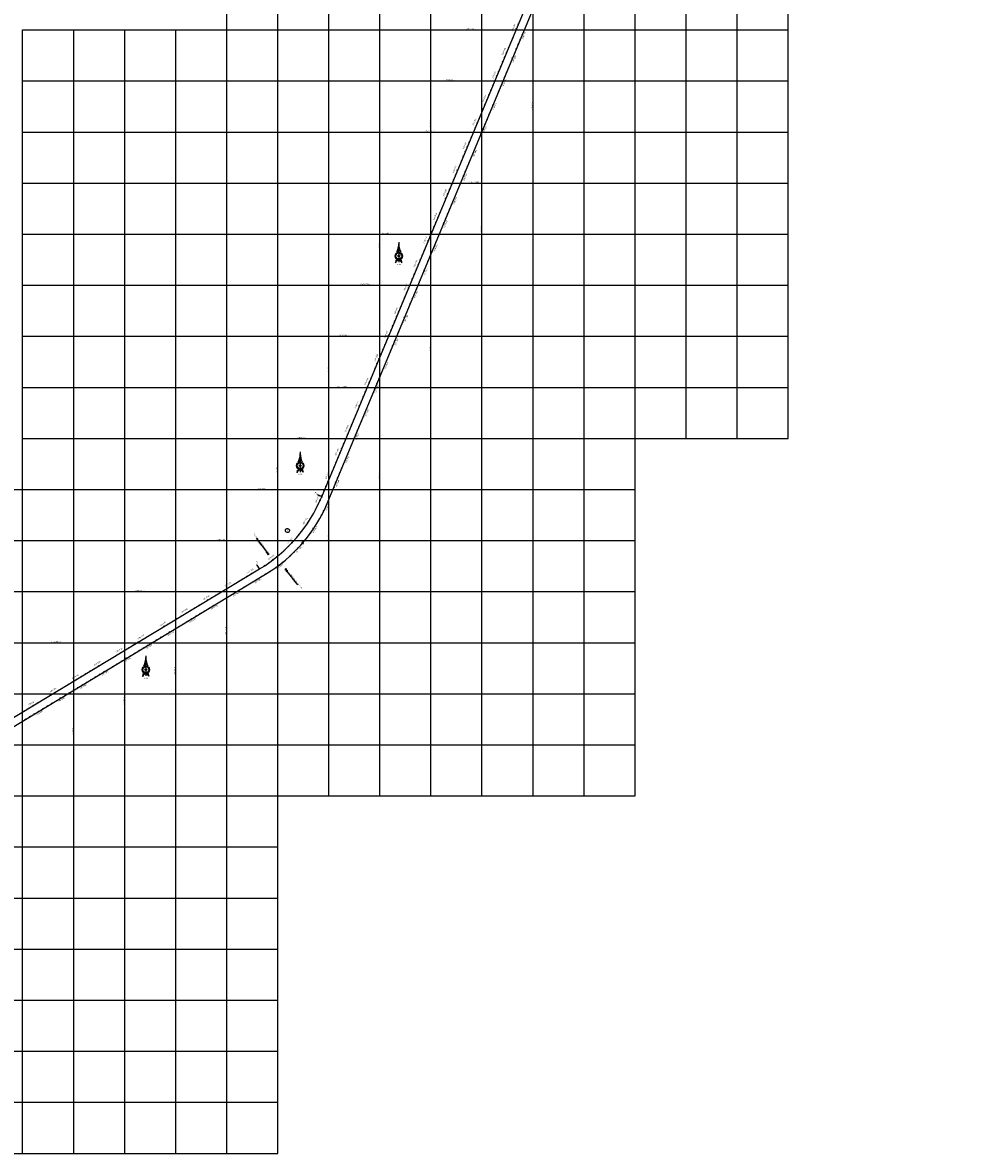
# Model space of a CAD drawing. Units: metres. Extents: x 304694 to 420602, y 8564868 to 8715360.
# Drawn here: x 372600 to 376275, y 8693000 to 8697429 of the extents above; entities that cross this region are included whole.
import ezdxf
from ezdxf.enums import TextEntityAlignment as Align

# ---------------------------------------------------------------- set-up
doc = ezdxf.new("R2010")
doc.units = ezdxf.units.M
for name, color, linetype in [('-TOPO', 7, 'Continuous'), ('04_ALI', 7, 'Continuous'), ('04_ALI_TXT', 7, 'Continuous'), ('04_Ali_Txt_TickMAyor', 4, 'Continuous'), ('_POINT_ALC', 250, 'Continuous'), ('ALC. PROY', 250, 'Continuous'), ('C-ROAD-MARK', 212, 'Continuous'), ('der', 7, 'Continuous'), ('Ne_Grid', 150, 'Continuous'), ('V-NODE', 1, 'Continuous'), ('V-NODE-TEXT', 11, 'Continuous')]:
    doc.layers.add(name, color=color, linetype=linetype)
doc.styles.add('DATOS-01', font='simplex.shx')
doc.styles.add('DATOS-02', font='romand.shx')
doc.styles.add('R100-200', font='arial.ttf', dxfattribs={"height": 0.16})
doc.styles.add('simplex', font='romans.shx', dxfattribs={"width": 1.2})
doc.styles.add('Stand', font='romand.shx', dxfattribs={"width": 0.8})

# ---------------------------------------------------------------- blocks, each defined once
blk = doc.blocks.new('Nor')
at = {"layer": 'Ne_Grid', "linetype": 'Continuous', "lineweight": -2, "ltscale": 2}
h = blk.add_hatch(dxfattribs=at)
h.set_pattern_fill('ANSI31', scale=0.460366, style=0)
h.set_pattern_definition([(45, (-268.821094, 370.885875), (-0.04069099, 0.04069099), [])])
h.paths.add_polyline_path([(-6.3, 13.1, -0.112674), (0, 14.5), (0, 39.9, -0.104004)])
h = blk.add_hatch(dxfattribs=at)
h.set_pattern_fill('ANSI31', scale=0.920732, angle=85.9339, style=0)
h.set_pattern_definition([(130.933853, (-268.8211, 370.88588), (-0.086947772, -0.075406488), [])])
edge = h.paths.add_edge_path()
edge.add_arc((0, 0), 14.5, 270, 303.9016, ccw=False)
edge.add_ellipse((0, -29), major_axis=(0, 14.5), ratio=0.854681, start_angle=-55.8376, end_angle=0, ccw=False)
edge.add_arc((35.6, -9.9), 27.6, 184.4741, 203.4522, ccw=False)
at = {"layer": 'Ne_Grid', "color": 7, "lineweight": -2, "ltscale": 2}
blk.add_line((0, 45.2), (0, -20.8), dxfattribs=at)
for points, const_width in [([(-11, 0, 0.414214), (0, -11, 0.414214)], 2.3), ([(1.5, 0, 0.414214), (0, 1.5, 1)], 2.99), ([(11, 0, 0.414214), (0, 11, 1)], 2.3)]:
    blk.add_lwpolyline(points, format="xyb", dxfattribs=dict(at, const_width=const_width))
for radius in [12.2, 12.2, 9.9, 2.99]:
    blk.add_circle((0, 0), radius, dxfattribs=at)
for centre, radius, start, end in [((-66.9, 41.4), 67, 334.9316, 358.6821), ((66.9, 41.4), 67, 181.3179, 205.0684), ((-35.6, -9.9), 27.6, 331.8186, 355.5259), ((0, 0), 14.5, 236.0984, 303.9016)]:
    blk.add_arc(centre, radius, start, end, dxfattribs=at)
blk.add_ellipse((0, -29), major_axis=(0, 14.5), ratio=0.854681, start_param=-1.136898, end_param=1.136898, dxfattribs=at)
at = {"layer": 'Ne_Grid', "color": 7, "lineweight": -2, "ltscale": 2, "style": 'R100-200', "width": 1.3}
blk.add_text('N.M.', height=3.68, dxfattribs=at).set_placement((-5.4, -30))
blk = doc.blocks.new('AeccTickTriangle')
at = {"color": 0, "linetype": 'ByBlock', "lineweight": -2}
blk.add_lwpolyline([(0, 0.67), (-0.58, -0.33), (0.58, -0.33)], close=True, dxfattribs=at)
at = {"color": 0, "linetype": 'ByBlock', "lineweight": -2, "const_width": 0.0625}
blk.add_lwpolyline([(-0.03, 0, 1), (0.03, 0, 1)], format="xyb", close=True, dxfattribs=at)
blk = doc.blocks.new('*U59', base_point=(373696.5, 8695390.4, 100))
at = {"layer": 'V-NODE', "color": 7, "lineweight": -2, "xscale": 5.999999999999999, "yscale": 5.999999999999999, "zscale": 5.999999999999999}
blk.add_blockref('AeccTickTriangle', (373696.5, 8695390.4, 100), dxfattribs=at)
at = {"layer": 'V-NODE-TEXT', "color": 7, "linetype": 'ByBlock', "insert": (373632.3, 8695439.3, 100), "char_height": 5.5, "width": 10.581, "attachment_point": 4, "style": 'Stand', "bg_fill": 3, "box_fill_scale": 1.363636, "bg_fill_color": 256, "bg_fill_true_color": 13158600, "bg_fill_transparency": 0}
blk.add_mtext('129', dxfattribs=at)
at = {"layer": 'V-NODE-TEXT', "linetype": 'ByBlock', "elevation": 100}
blk.add_lwpolyline([(373630.6, 8695443, -1), (373644.6, 8695435.6, -1), (373630.6, 8695443)], format="xyb", dxfattribs=at)
blk = doc.blocks.new('AeccTickLine')
blk.add_line((0, -0.5), (0, 0.5))
blk = doc.blocks.new('Alc-Planta')
at = {"color": 140}
blk.add_lwpolyline([(-0.6, 9.8), (-0.6, 17.8), (-3.2, 20), (-3, 20.2), (-0.5, 18), (0.5, 18), (3, 20.2), (3.2, 20), (0.6, 17.8), (0.6, 9.8), (3.2, 7.7), (3, 7.5), (0.5, 9.6), (-0.5, 9.6), (-3, 7.5), (-3.2, 7.7), (-0.6, 9.8)], dxfattribs=at)
at = {"layer": 'ALC. PROY', "color": 5}
blk.add_line((0, 93.8), (0, 13.8), dxfattribs=at)
blk = doc.blocks.new('*U773', base_point=(373613, 8695310.1))
at = {"layer": '_POINT_ALC', "linetype": 'ByBlock', "xscale": 0.9264721399740623, "yscale": 0.9264721399740623, "zscale": 0.9264721399740623, "rotation": 218.1709732004964}
blk.add_blockref('Alc-Planta', (373625.3, 8695294.4), dxfattribs=at)
at = {"layer": '_POINT_ALC', "linetype": 'ByBlock', "insert": (373667, 8695241.4), "char_height": 4, "attachment_point": 5, "rotation": 308.171, "style": 'DATOS-01'}
blk.add_mtext('{\\fArial|b0|i0|c0|p34;\\C5;ALCANTARILLA: KM 106+612.66\\PMCA 4 x 3}', dxfattribs=at)
blk = doc.blocks.new('*U774', base_point=(373612.9659, 8695310.1457))
at = {"layer": '_POINT_ALC', "lineweight": -2}
blk.add_blockref('*U773', (373612.9659, 8695310.1457), dxfattribs=at)
blk = doc.blocks.new('*U775', base_point=(373612.9659, 8695310.1457))
at = {"layer": '_POINT_ALC', "lineweight": -2}
blk.add_blockref('*U774', (373612.9659, 8695310.1457), dxfattribs=at)
blk = doc.blocks.new('*U1724', base_point=(373580.2, 8695323.9))
at = {"layer": '_POINT_ALC', "linetype": 'ByBlock', "xscale": 0.9264721399740623, "yscale": 0.9264721399740623, "zscale": 0.9264721399740623, "rotation": 37.10110068438443}
blk.add_blockref('Alc-Planta', (373568.1, 8695339.8), dxfattribs=at)
at = {"layer": '_POINT_ALC', "linetype": 'ByBlock', "insert": (373527.4, 8695393.6), "char_height": 4, "attachment_point": 5, "rotation": 307.1011, "style": 'DATOS-01'}
blk.add_mtext('{\\fArial|b0|i0|c0|p34;\\C5;ALCANTARILLA: KM 107+298.89\\PMCA 4 x 3}', dxfattribs=at)
blk = doc.blocks.new('*U1725', base_point=(373580.16, 8695323.8975))
at = {"layer": '_POINT_ALC', "lineweight": -2}
blk.add_blockref('*U1724', (373580.16, 8695323.8975), dxfattribs=at)
blk = doc.blocks.new('*U1726', base_point=(373580.16, 8695323.8975))
at = {"layer": '_POINT_ALC', "lineweight": -2}
blk.add_blockref('*U1725', (373580.16, 8695323.8975), dxfattribs=at)

msp = doc.modelspace()

# ---------------------------------------------------------------- linework, layer by layer
at = {"layer": '04_ALI', "color": 7, "linetype": 'Continuous', "lineweight": -3}
for centre in [(373772.1, 8695571.7), (373528.4, 8695288.8)]:
    msp.add_circle(centre, 0.5, dxfattribs=at)
for p in [(373772.1, 8695571.7), (373528.4, 8695288.8)]:
    msp.add_point(p, dxfattribs=at)
at = {"layer": '04_ALI_TXT', "color": 7, "linetype": 'Continuous', "lineweight": -3}
for p, q in [((373771.2, 8695572.1), (373752.7, 8695579.8)), ((373527.8, 8695289.7), (373517.5, 8695306.8))]:
    msp.add_line(p, q, dxfattribs=at)
at = {"layer": 'C-ROAD-MARK', "color": 212, "linetype": 'Continuous', "lineweight": -3}
for centre in [(373772.1, 8695571.7), (373528.4, 8695288.8)]:
    msp.add_circle(centre, 0.015, dxfattribs=at)
at = {"layer": 'Ne_Grid'}
for p, q in [((375400, 8695800), (375400, 8703000)), ((375600, 8695800), (375600, 8703000)), ((374600, 8694400), (374600, 8700600)), ((374800, 8694400), (374800, 8700600)), ((375000, 8694400), (375000, 8700600)), ((375200, 8695800), (375200, 8700600)), ((373400, 8693000), (373400, 8698600)), ((373600, 8693000), (373600, 8698600)), ((373800, 8694400), (373800, 8698600)), ((374000, 8694400), (374000, 8698600)), ((374200, 8694400), (374200, 8698600)), ((374400, 8694400), (374400, 8698600)), ((372600, 8693000), (372600, 8697400)), ((372600, 8697400), (375600, 8697400)), ((372800, 8693000), (372800, 8697400)), ((373000, 8693000), (373000, 8697400)), ((373200, 8693000), (373200, 8697400)), ((372600, 8697200), (375600, 8697200)), ((372600, 8697000), (375600, 8697000)), ((372600, 8696800), (375600, 8696800)), ((372600, 8696600), (375600, 8696600)), ((372600, 8696400), (375600, 8696400)), ((372600, 8696200), (375600, 8696200)), ((372600, 8696000), (375600, 8696000)), ((372600, 8695800), (375600, 8695800)), ((371600, 8695600), (375000, 8695600)), ((371600, 8695400), (375000, 8695400)), ((371600, 8695200), (375000, 8695200)), ((371600, 8695000), (375000, 8695000)), ((370400, 8694800), (375000, 8694800)), ((370400, 8694600), (375000, 8694600)), ((370400, 8694400), (375000, 8694400)), ((370400, 8694200), (373600, 8694200)), ((370400, 8694000), (373600, 8694000)), ((369400, 8693800), (373600, 8693800)), ((369400, 8693600), (373600, 8693600)), ((369400, 8693400), (373600, 8693400)), ((369400, 8693200), (373600, 8693200)), ((369400, 8693000), (373600, 8693000))]:
    msp.add_line(p, q, dxfattribs=at)

# ---------------------------------------------------------------- block references
at = {"layer": '-TOPO', "xscale": 1.190810454078018, "yscale": 1.190810454078018, "zscale": 1.190810454078018}
for p in [(374074.1, 8696514.8), (373687.7, 8695693.3), (373082.8, 8694894.5)]:
    msp.add_blockref('Nor', p, dxfattribs=at)
at = {"layer": '04_ALI_TXT', "color": 7, "linetype": 'Continuous', "lineweight": -3}
for p, xscale, yscale, zscale, rotation in [((374542.8, 8697421.6), 4, 4, 4, 67.38163933174182), ((374565.9, 8697398.6), 4, 4, 4, 67.37787735721203), ((374573.6, 8697417), 4, 4, 4, 67.37787735721203), ((374512, 8697347.7), 4, 4, 4, 67.38163933174182), ((374519.7, 8697366.2), 4, 4, 4, 67.38163933174182), ((374527.4, 8697384.6), 4, 4, 4, 67.38163933174182), ((374550.5, 8697361.6), 4, 4, 4, 67.37787735721203), ((374504.3, 8697329.3), 4, 4, 4, 67.38163933174182), ((374527.4, 8697306.2), 4, 4, 4, 67.37787735721203), ((374535.1, 8697324.7), 4, 4, 4, 67.37787735721203), ((374542.8, 8697343.2), 4, 4, 4, 67.37787735721203), ((374481.3, 8697273.9), 4, 4, 4, 67.38163933174182), ((374489, 8697292.3), 4, 4, 4, 67.38163933174182), ((374512, 8697269.3), 4, 4, 4, 67.37787735721203), ((374465.9, 8697236.9), 4, 4, 4, 67.38163933174182), ((374473.6, 8697255.4), 4, 4, 4, 67.38163933174182), ((374488.9, 8697213.9), 4, 4, 4, 67.37787735721203), ((374496.6, 8697232.4), 4, 4, 4, 67.37787735721203), ((374504.3, 8697250.9), 4, 4, 4, 67.37787735721203), ((374442.8, 8697181.6), 4, 4, 4, 67.38163933174182), ((374450.5, 8697200), 4, 4, 4, 67.38163933174182), ((374473.6, 8697177), 4, 4, 4, 67.37787735721203), ((374427.4, 8697144.6), 4, 4, 4, 67.38163933174182), ((374435.1, 8697163.1), 4, 4, 4, 67.38163933174182), ((374458.2, 8697140.1), 4, 4, 4, 67.37787735721203), ((374465.9, 8697158.6), 4, 4, 4, 67.37787735721203), ((374404.4, 8697089.3), 4, 4, 4, 67.38163933174182), ((374412, 8697107.7), 4, 4, 4, 67.38163933174182), ((374435.1, 8697084.7), 4, 4, 4, 67.37787735721203), ((374450.5, 8697121.6), 4, 4, 4, 67.37787735721203), ((374389, 8697052.3), 4, 4, 4, 67.38163933174182), ((374396.7, 8697070.8), 4, 4, 4, 67.38163933174182), ((374419.7, 8697047.8), 4, 4, 4, 67.37787735721203), ((374427.4, 8697066.2), 4, 4, 4, 67.37787735721203), ((374365.9, 8696996.9), 4, 4, 4, 67.38163933174182), ((374373.6, 8697015.4), 4, 4, 4, 67.38163933174182), ((374396.6, 8696992.4), 4, 4, 4, 67.37787735721203), ((374412, 8697029.3), 4, 4, 4, 67.37787735721203), ((374350.5, 8696960), 4, 4, 4, 67.38163933174182), ((374358.2, 8696978.5), 4, 4, 4, 67.38163933174182), ((374381.2, 8696955.5), 4, 4, 4, 67.37787735721203), ((374388.9, 8696973.9), 4, 4, 4, 67.37787735721203), ((374327.4, 8696904.6), 4, 4, 4, 67.38163933174182), ((374335.1, 8696923.1), 4, 4, 4, 67.38163933174182), ((374373.5, 8696937), 4, 4, 4, 67.37787735721203), ((374312, 8696867.7), 4, 4, 4, 67.38163933174182), ((374319.7, 8696886.2), 4, 4, 4, 67.38163933174182), ((374342.8, 8696863.2), 4, 4, 4, 67.37787735721203), ((374350.5, 8696881.6), 4, 4, 4, 67.37787735721203), ((374358.2, 8696900.1), 4, 4, 4, 67.37787735721203), ((374296.7, 8696830.8), 4, 4, 4, 67.38163933174182), ((374335.1, 8696844.7), 4, 4, 4, 67.37787735721203), ((374273.6, 8696775.4), 4, 4, 4, 67.38163933174182), ((374281.3, 8696793.9), 4, 4, 4, 67.38163933174182), ((374289, 8696812.3), 4, 4, 4, 67.38163933174182), ((374304.3, 8696770.9), 4, 4, 4, 67.37787735721203), ((374312, 8696789.3), 4, 4, 4, 67.37787735721203), ((374319.7, 8696807.8), 4, 4, 4, 67.37787735721203), ((374258.2, 8696738.5), 4, 4, 4, 67.38163933174182), ((374296.6, 8696752.4), 4, 4, 4, 67.37787735721203), ((374235.1, 8696683.1), 4, 4, 4, 67.38163933174182), ((374242.8, 8696701.6), 4, 4, 4, 67.38163933174182), ((374250.5, 8696720), 4, 4, 4, 67.38163933174182), ((374273.5, 8696697), 4, 4, 4, 67.37787735721203), ((374281.2, 8696715.5), 4, 4, 4, 67.37787735721203), ((374219.7, 8696646.2), 4, 4, 4, 67.38163933174182), ((374258.2, 8696660.1), 4, 4, 4, 67.37787735721203), ((374265.8, 8696678.6), 4, 4, 4, 67.37787735721203), ((374204.4, 8696609.2), 4, 4, 4, 67.38163933174182), ((374212.1, 8696627.7), 4, 4, 4, 67.38163933174182), ((374235.1, 8696604.7), 4, 4, 4, 67.37787735721203), ((374242.8, 8696623.2), 4, 4, 4, 67.37787735721203), ((374181.3, 8696553.9), 4, 4, 4, 67.38163933174182), ((374196.7, 8696590.8), 4, 4, 4, 67.38163933174182), ((374219.7, 8696567.8), 4, 4, 4, 67.37787735721203), ((374227.4, 8696586.3), 4, 4, 4, 67.37787735721203), ((374165.9, 8696516.9), 4, 4, 4, 67.38163933174182), ((374173.6, 8696535.4), 4, 4, 4, 67.38163933174182), ((374196.6, 8696512.4), 4, 4, 4, 67.37787735721203), ((374204.3, 8696530.9), 4, 4, 4, 67.37787735721203), ((374142.8, 8696461.6), 4, 4, 4, 67.38163933174182), ((374158.2, 8696498.5), 4, 4, 4, 67.38163933174182), ((374181.2, 8696475.5), 4, 4, 4, 67.37787735721203), ((374188.9, 8696494), 4, 4, 4, 67.37787735721203), ((374127.4, 8696424.6), 4, 4, 4, 67.38163933174182), ((374135.1, 8696443.1), 4, 4, 4, 67.38163933174182), ((374158.1, 8696420.1), 4, 4, 4, 67.37787735721203), ((374165.8, 8696438.6), 4, 4, 4, 67.37787735721203), ((374119.8, 8696406.2), 4, 4, 4, 67.38163933174182), ((374142.8, 8696383.2), 4, 4, 4, 67.37787735721203), ((374150.4, 8696401.6), 4, 4, 4, 67.37787735721203), ((374089, 8696332.3), 4, 4, 4, 67.38163933174182), ((374096.7, 8696350.8), 4, 4, 4, 67.38163933174182), ((374104.4, 8696369.2), 4, 4, 4, 67.38163933174182), ((374119.7, 8696327.8), 4, 4, 4, 67.37787735721203), ((374127.4, 8696346.3), 4, 4, 4, 67.37787735721203), ((374081.3, 8696313.9), 4, 4, 4, 67.38163933174182), ((374104.3, 8696290.9), 4, 4, 4, 67.37787735721203), ((374112, 8696309.3), 4, 4, 4, 67.37787735721203), ((374050.5, 8696240), 4, 4, 4, 67.38163933174182), ((374058.2, 8696258.5), 4, 4, 4, 67.38163933174182), ((374065.9, 8696276.9), 4, 4, 4, 67.38163933174182), ((374088.9, 8696254), 4, 4, 4, 67.37787735721203), ((374042.8, 8696221.6), 4, 4, 4, 67.38163933174182), ((374065.8, 8696198.6), 4, 4, 4, 67.37787735721203), ((374073.5, 8696217), 4, 4, 4, 67.37787735721203), ((374081.2, 8696235.5), 4, 4, 4, 67.37787735721203), ((374019.8, 8696166.2), 4, 4, 4, 67.38163933174182), ((374027.5, 8696184.6), 4, 4, 4, 67.38163933174182), ((374050.4, 8696161.6), 4, 4, 4, 67.37787735721203), ((374004.4, 8696129.2), 4, 4, 4, 67.38163933174182), ((374012.1, 8696147.7), 4, 4, 4, 67.38163933174182), ((374027.4, 8696106.3), 4, 4, 4, 67.37787735721203), ((374035.1, 8696124.7), 4, 4, 4, 67.37787735721203), ((374042.7, 8696143.2), 4, 4, 4, 67.37787735721203), ((373981.3, 8696073.9), 4, 4, 4, 67.38163933174182), ((373989, 8696092.3), 4, 4, 4, 67.38163933174182), ((374012, 8696069.3), 4, 4, 4, 67.37787735721203), ((373965.9, 8696036.9), 4, 4, 4, 67.38163933174182), ((373973.6, 8696055.4), 4, 4, 4, 67.38163933174182), ((373996.6, 8696032.4), 4, 4, 4, 67.37787735721203), ((374004.3, 8696050.9), 4, 4, 4, 67.37787735721203), ((373942.8, 8695981.5), 4, 4, 4, 67.38163933174182), ((373950.5, 8696000), 4, 4, 4, 67.38163933174182), ((373973.5, 8695977), 4, 4, 4, 67.37787735721203), ((373988.9, 8696014), 4, 4, 4, 67.37787735721203), ((373927.5, 8695944.6), 4, 4, 4, 67.38163933174182), ((373935.1, 8695963.1), 4, 4, 4, 67.38163933174182), ((373958.1, 8695940.1), 4, 4, 4, 67.37787735721203), ((373965.8, 8695958.6), 4, 4, 4, 67.37787735721203), ((373904.4, 8695889.2), 4, 4, 4, 67.38163933174182), ((373912.1, 8695907.7), 4, 4, 4, 67.38163933174182), ((373935, 8695884.7), 4, 4, 4, 67.37787735721203), ((373950.4, 8695921.7), 4, 4, 4, 67.37787735721203), ((373889, 8695852.3), 4, 4, 4, 67.38163933174182), ((373896.7, 8695870.8), 4, 4, 4, 67.38163933174182), ((373919.7, 8695847.8), 4, 4, 4, 67.37787735721203), ((373927.4, 8695866.3), 4, 4, 4, 67.37787735721203), ((373865.9, 8695796.9), 4, 4, 4, 67.38163933174182), ((373873.6, 8695815.4), 4, 4, 4, 67.38163933174182), ((373912, 8695829.3), 4, 4, 4, 67.37787735721203), ((373850.5, 8695760), 4, 4, 4, 67.38163933174182), ((373858.2, 8695778.5), 4, 4, 4, 67.38163933174182), ((373881.2, 8695755.5), 4, 4, 4, 67.37787735721203), ((373888.9, 8695774), 4, 4, 4, 67.37787735721203), ((373896.6, 8695792.4), 4, 4, 4, 67.37787735721203), ((373835.2, 8695723.1), 4, 4, 4, 67.38163933174182), ((373873.5, 8695737), 4, 4, 4, 67.37787735721203), ((373812.1, 8695667.7), 4, 4, 4, 67.38163933174182), ((373819.8, 8695686.2), 4, 4, 4, 67.38163933174182), ((373827.5, 8695704.6), 4, 4, 4, 67.38163933174182), ((373842.7, 8695663.2), 4, 4, 4, 67.37787735721203), ((373850.4, 8695681.7), 4, 4, 4, 67.37787735721203), ((373858.1, 8695700.1), 4, 4, 4, 67.37787735721203), ((373796.7, 8695630.8), 4, 4, 4, 67.38163933174182), ((373835, 8695644.7), 4, 4, 4, 67.37787735721203), ((373773.6, 8695575.4), 4, 4, 4, 67.38163933174182), ((373781.3, 8695593.9), 4, 4, 4, 67.38163933174182), ((373789, 8695612.3), 4, 4, 4, 67.38163933174182), ((373812, 8695589.4), 4, 4, 4, 67.37787735721203), ((373819.6, 8695607.8), 4, 4, 4, 67.37787735721203), ((373757.3, 8695538.9), 4, 4, 4, 63.94513320213208), ((373796.6, 8695552.4), 4, 4, 4, 67.37787735721203), ((373804.3, 8695570.9), 4, 4, 4, 67.37787735721203), ((373728.2, 8695486.4), 4, 4, 4, 58.21555525086957), ((373738.5, 8695503.6), 4, 4, 4, 60.12541456792678), ((373748.2, 8695521.1), 3.999999999999999, 3.999999999999999, 3.999999999999999, 62.03527388502547), ((373770.9, 8695498.2), 4, 4, 4, 61.79020976051649), ((373780.1, 8695516), 4, 4, 4, 63.70006907750293), ((373750.8, 8695463.6), 3.999999999999999, 3.999999999999999, 3.999999999999999, 57.97049112619332), ((373761.1, 8695480.8), 4, 4, 4, 59.88035044341724), ((373728.5, 8695430.5), 4, 4, 4, 54.15077249212577), ((373626.9, 8695363.2), 3.999999999999999, 3.999999999999999, 3.999999999999999, 42.93668071379287), ((373663.5, 8695354.6), 4, 4, 4, 44.60147590661771), ((373564.9, 8695312.7), 4, 4, 4, 35.29724344534615), ((373596.8, 8695336.9), 4, 4, 4, 39.11696207960779), ((373612.1, 8695349.8), 4, 4, 4, 41.02682139674801), ((373618.7, 8695314.7), 4, 4, 4, 38.87189795533967), ((373634.1, 8695327.5), 4, 4, 4, 40.78175727241255), ((373649, 8695340.8), 4, 4, 4, 42.6916165894913), ((373514.4, 8695280.4), 4, 4, 4, 31.12425818378777), ((373531.5, 8695290.7), 3.999999999999999, 3.999999999999999, 3.999999999999999, 31.47752481109859), ((373548.4, 8695301.5), 4, 4, 4, 33.38738412819885), ((373553.3, 8695268.8), 4, 4, 4, 31.23246068695329), ((373570.2, 8695279.5), 4, 4, 4, 33.14232000409673), ((373586.8, 8695290.7), 4, 4, 4, 35.05217932118138), ((373428.8, 8695228.7), 4, 4, 4, 31.12425818378777), ((373445.9, 8695239), 4, 4, 4, 31.12425818378777), ((373463, 8695249.4), 4, 4, 4, 31.12425818378777), ((373480.2, 8695259.7), 4, 4, 4, 31.12425818378777), ((373484.8, 8695227.5), 4, 4, 4, 31.12425818385799), ((373501.9, 8695237.8), 4, 4, 4, 31.12425818385799), ((373536.1, 8695258.5), 4, 4, 4, 31.12425818385799), ((373343.2, 8695177), 4, 4, 4, 31.12425818378777), ((373360.3, 8695187.3), 4, 4, 4, 31.12425818378777), ((373377.4, 8695197.7), 4, 4, 4, 31.12425818378777), ((373394.6, 8695208), 4, 4, 4, 31.12425818378777), ((373399.2, 8695175.8), 4, 4, 4, 31.12425818385799), ((373416.3, 8695186.1), 4, 4, 4, 31.12425818385799), ((373450.5, 8695206.8), 4, 4, 4, 31.12425818385799), ((373467.7, 8695217.1), 4, 4, 4, 31.12425818385799), ((373274.7, 8695135.7), 4, 4, 4, 31.12425818378777), ((373291.8, 8695146), 4, 4, 4, 31.12425818378777), ((373309, 8695156.3), 4, 4, 4, 31.12425818378777), ((373330.7, 8695134.4), 4, 4, 4, 31.12425818385799), ((373364.9, 8695155.1), 4, 4, 4, 31.12425818385799), ((373382.1, 8695165.4), 4, 4, 4, 31.12425818385799), ((373206.2, 8695094.3), 4, 4, 4, 31.12425818378777), ((373223.4, 8695104.6), 4, 4, 4, 31.12425818378777), ((373257.6, 8695125.3), 4, 4, 4, 31.12425818378777), ((373279.3, 8695103.4), 4, 4, 4, 31.12425818385799), ((373296.5, 8695113.7), 4, 4, 4, 31.12425818385799), ((373313.6, 8695124.1), 4, 4, 4, 31.12425818385799), ((373120.6, 8695042.6), 4, 4, 4, 31.12425818378777), ((373137.7, 8695053), 4, 4, 4, 31.12425818378777), ((373172, 8695073.6), 4, 4, 4, 31.12425818378777), ((373189.1, 8695084), 4, 4, 4, 31.12425818378777), ((373193.7, 8695051.7), 4, 4, 4, 31.12425818385799), ((373210.8, 8695062), 4, 4, 4, 31.12425818385799), ((373228, 8695072.4), 4, 4, 4, 31.12425818385799), ((373245.1, 8695082.7), 4, 4, 4, 31.12425818385799), ((373052.1, 8695001.3), 4, 4, 4, 31.12425818378777), ((373086.4, 8695021.9), 4, 4, 4, 31.12425818378777), ((373103.5, 8695032.3), 4, 4, 4, 31.12425818378777), ((373108.1, 8695000), 4, 4, 4, 31.12425818385799), ((373125.2, 8695010.4), 4, 4, 4, 31.12425818385799), ((373142.4, 8695020.7), 4, 4, 4, 31.12425818385799), ((373159.5, 8695031), 4, 4, 4, 31.12425818385799), ((373000.8, 8694970.2), 4, 4, 4, 31.12425818378777), ((373017.9, 8694980.6), 4, 4, 4, 31.12425818378777), ((373035, 8694990.9), 4, 4, 4, 31.12425818378777), ((373039.6, 8694958.7), 4, 4, 4, 31.12425818385799), ((373056.8, 8694969), 4, 4, 4, 31.12425818385799), ((373073.9, 8694979.3), 4, 4, 4, 31.12425818385799), ((372915.2, 8694918.6), 4, 4, 4, 31.12425818378777), ((372932.3, 8694928.9), 4, 4, 4, 31.12425818378777), ((372949.4, 8694939.2), 4, 4, 4, 31.12425818378777), ((372966.5, 8694949.6), 4, 4, 4, 31.12425818378777), ((372971.2, 8694917.3), 4, 4, 4, 31.12425818385799), ((372988.3, 8694927.7), 4, 4, 4, 31.12425818385799), ((373022.5, 8694948.3), 4, 4, 4, 31.12425818385799), ((372829.6, 8694866.9), 4, 4, 4, 31.12425818378777), ((372846.7, 8694877.2), 4, 4, 4, 31.12425818378777), ((372863.8, 8694887.5), 4, 4, 4, 31.12425818378777), ((372880.9, 8694897.9), 4, 4, 4, 31.12425818378777), ((372885.5, 8694865.6), 4, 4, 4, 31.12425818385799), ((372902.7, 8694876), 4, 4, 4, 31.12425818385799), ((372936.9, 8694896.6), 4, 4, 4, 31.12425818385799), ((372954, 8694907), 4, 4, 4, 31.12425818385799), ((372761.1, 8694825.5), 4, 4, 4, 31.12425818378777), ((372778.2, 8694835.9), 4, 4, 4, 31.12425818378777), ((372795.3, 8694846.2), 4, 4, 4, 31.12425818378777), ((372817.1, 8694824.3), 4, 4, 4, 31.12425818385799), ((372851.3, 8694844.9), 4, 4, 4, 31.12425818385799), ((372868.4, 8694855.3), 4, 4, 4, 31.12425818385799), ((372692.6, 8694784.2), 4, 4, 4, 31.12425818378777), ((372709.7, 8694794.5), 4, 4, 4, 31.12425818378777), ((372744, 8694815.2), 4, 4, 4, 31.12425818378777), ((372765.7, 8694793.3), 4, 4, 4, 31.12425818385799), ((372782.8, 8694803.6), 4, 4, 4, 31.12425818385799), ((372799.9, 8694813.9), 4, 4, 4, 31.12425818385799), ((372607, 8694732.5), 4, 4, 4, 31.12425818378777), ((372624.1, 8694742.8), 4, 4, 4, 31.12425818378777), ((372658.4, 8694763.5), 4, 4, 4, 31.12425818378777), ((372675.5, 8694773.8), 4, 4, 4, 31.12425818378777), ((372680.1, 8694741.6), 4, 4, 4, 31.12425818385799), ((372697.2, 8694751.9), 4, 4, 4, 31.12425818385799), ((372714.3, 8694762.2), 4, 4, 4, 31.12425818385799), ((372731.5, 8694772.6), 4, 4, 4, 31.12425818385799), ((372611.6, 8694700.2), 4, 4, 4, 31.12425818385799), ((372628.7, 8694710.6), 4, 4, 4, 31.12425818385799), ((372645.9, 8694720.9), 4, 4, 4, 31.12425818385799)]:
    msp.add_blockref('AeccTickLine', p, dxfattribs=dict(at, xscale=xscale, yscale=yscale, zscale=zscale, rotation=rotation))
at = {"layer": '04_Ali_Txt_TickMAyor', "color": 4, "linetype": 'Continuous', "lineweight": -3}
for p, xscale, yscale, zscale, rotation in [((374535.1, 8697403.1), 5, 5, 5, 67.38163933174182), ((374558.2, 8697380.1), 5, 5, 5, 67.37787735721203), ((374496.7, 8697310.8), 5, 5, 5, 67.38163933174182), ((374519.7, 8697287.8), 5, 5, 5, 67.37787735721203), ((374458.2, 8697218.5), 5, 5, 5, 67.38163933174182), ((374481.2, 8697195.5), 5, 5, 5, 67.37787735721203), ((374419.7, 8697126.2), 5, 5, 5, 67.38163933174182), ((374442.8, 8697103.2), 5, 5, 5, 67.37787735721203), ((374381.3, 8697033.9), 5, 5, 5, 67.38163933174182), ((374404.3, 8697010.9), 5, 5, 5, 67.37787735721203), ((374342.8, 8696941.6), 5, 5, 5, 67.38163933174182), ((374365.9, 8696918.6), 5, 5, 5, 67.37787735721203), ((374304.4, 8696849.3), 5, 5, 5, 67.38163933174182), ((374327.4, 8696826.3), 5, 5, 5, 67.37787735721203), ((374265.9, 8696756.9), 5, 5, 5, 67.38163933174182), ((374288.9, 8696733.9), 5, 5, 5, 67.37787735721203), ((374227.4, 8696664.6), 5, 5, 5, 67.38163933174182), ((374250.5, 8696641.6), 5, 5, 5, 67.37787735721203), ((374189, 8696572.3), 5, 5, 5, 67.38163933174182), ((374212, 8696549.3), 5, 5, 5, 67.37787735721203), ((374150.5, 8696480), 5, 5, 5, 67.38163933174182), ((374173.5, 8696457), 5, 5, 5, 67.37787735721203), ((374112.1, 8696387.7), 5, 5, 5, 67.38163933174182), ((374135.1, 8696364.7), 5, 5, 5, 67.37787735721203), ((374073.6, 8696295.4), 5, 5, 5, 67.38163933174182), ((374096.6, 8696272.4), 5, 5, 5, 67.37787735721203), ((374035.1, 8696203.1), 5, 5, 5, 67.38163933174182), ((374058.1, 8696180.1), 5, 5, 5, 67.37787735721203), ((373996.7, 8696110.8), 5, 5, 5, 67.38163933174182), ((374019.7, 8696087.8), 5, 5, 5, 67.37787735721203), ((373958.2, 8696018.5), 5, 5, 5, 67.38163933174182), ((373981.2, 8695995.5), 5, 5, 5, 67.37787735721203), ((373919.8, 8695926.2), 5, 5, 5, 67.38163933174182), ((373942.7, 8695903.2), 5, 5, 5, 67.37787735721203), ((373881.3, 8695833.9), 5, 5, 5, 67.38163933174182), ((373904.3, 8695810.9), 5, 5, 5, 67.37787735721203), ((373842.8, 8695741.5), 5, 5, 5, 67.38163933174182), ((373865.8, 8695718.6), 5, 5, 5, 67.37787735721203), ((373804.4, 8695649.2), 5, 5, 5, 67.38163933174182), ((373827.3, 8695626.3), 5, 5, 5, 67.37787735721203), ((373765.7, 8695557), 5, 5, 5, 65.85499251931778), ((373788.6, 8695534.1), 5, 5, 5, 65.60992839457214), ((373739.9, 8695446.9), 5, 5, 5, 56.06063180910628), ((373581, 8695324.6), 5, 5, 5, 37.20710276251904), ((373497.3, 8695270), 4.999999999999999, 4.999999999999999, 4.999999999999999, 31.12425818378776), ((373602.9, 8695302.4), 5, 5, 5, 36.96203863827765), ((373519, 8695248.1), 5, 5, 5, 31.12425818385799), ((373411.7, 8695218.4), 4.999999999999999, 4.999999999999999, 4.999999999999999, 31.12425818378776), ((373433.4, 8695196.4), 5, 5, 5, 31.12425818385799), ((373326.1, 8695166.7), 4.999999999999999, 4.999999999999999, 4.999999999999999, 31.12425818378776), ((373347.8, 8695144.7), 5, 5, 5, 31.12425818385799), ((373240.5, 8695115), 4.999999999999999, 4.999999999999999, 4.999999999999999, 31.12425818378776), ((373262.2, 8695093.1), 5, 5, 5, 31.12425818385799), ((373154.9, 8695063.3), 4.999999999999999, 4.999999999999999, 4.999999999999999, 31.12425818378776), ((373069.3, 8695011.6), 4.999999999999999, 4.999999999999999, 4.999999999999999, 31.12425818378776), ((373176.6, 8695041.4), 5, 5, 5, 31.12425818385799), ((372983.7, 8694959.9), 4.999999999999999, 4.999999999999999, 4.999999999999999, 31.12425818378776), ((373091, 8694989.7), 5, 5, 5, 31.12425818385799), ((373005.4, 8694938), 5, 5, 5, 31.12425818385799), ((372898.1, 8694908.2), 4.999999999999999, 4.999999999999999, 4.999999999999999, 31.12425818378776), ((372919.8, 8694886.3), 5, 5, 5, 31.12425818385799), ((372812.4, 8694856.5), 4.999999999999999, 4.999999999999999, 4.999999999999999, 31.12425818378776), ((372834.2, 8694834.6), 5, 5, 5, 31.12425818385799), ((372726.8, 8694804.8), 4.999999999999999, 4.999999999999999, 4.999999999999999, 31.12425818378776), ((372748.6, 8694782.9), 5, 5, 5, 31.12425818385799), ((372641.2, 8694753.2), 4.999999999999999, 4.999999999999999, 4.999999999999999, 31.12425818378776), ((372663, 8694731.2), 5, 5, 5, 31.12425818385799)]:
    msp.add_blockref('AeccTickLine', p, dxfattribs=dict(at, xscale=xscale, yscale=yscale, zscale=zscale, rotation=rotation))
at = {"layer": '_POINT_ALC'}
msp.add_blockref('*U1726', (373580.2, 8695323.9), dxfattribs=at)
at = {"layer": 'der'}
msp.add_blockref('*U775', (373613, 8695310.1), dxfattribs=at)

# ---------------------------------------------------------------- texts
at = {"layer": 'Ne_Grid', "style": 'simplex', "width": 1.2}
for s, p in [("8'697,400-N", (374340.2, 8697402)), ("8'697,200-N", (374258.1, 8697202)), ("8'697,000-N", (374179.4, 8697002)), ("8'696,800-N", (374351.3, 8696802.3)), ("8'696,600-N", (374007.2, 8696602)), ("8'696,400-N", (373924.5, 8696402)), ("8'696,200-N", (373841.5, 8696202)), ("8'696,000-N", (373832.9, 8696002)), ("8'695,800-N", (373675.3, 8695802)), ("8'695,600-N", (373520, 8695602)), ("8'695,400-N", (373363.2, 8695402)), ("8'695,200-N", (373041.8, 8695202)), ("8'695,000-N", (372711.7, 8695002))]:
    msp.add_text(s, height=4, dxfattribs=at).set_placement(p)
for s, p in [('374,600-E', (374600, 8697088.1)), ('374,200-E', (374200, 8697016.9)), ('374,400-E', (374400, 8696607.8)), ('374,000-E', (374000, 8696538)), ('374,200-E', (374200, 8696136.8)), ('373,800-E', (373800, 8696059.2)), ('373,600-E', (373598.8, 8695659.2)), ('374,000-E', (374000, 8695638.8)), ('373,800-E', (373800, 8695401.3)), ('373,400-E', (373400, 8695031.6)), ('373,200-E', (373200, 8694875.9)), ('373,000-E', (373000, 8694756.9)), ('372,800-E', (372800, 8694636.9))]:
    msp.add_text(s, height=4, rotation=90, dxfattribs=at).set_placement(p, align=Align.BOTTOM_LEFT)

# ---------------------------------------------------------------- next in the draw order: block references
msp.add_blockref('*U59', (373696.5, 8695390.4, 100))

# ---------------------------------------------------------------- next in the draw order: linework, layer by layer
at = {"layer": '04_ALI', "color": 170, "linetype": 'Continuous', "lineweight": -3, "flags": 128}
msp.add_lwpolyline([(371813.7, 8694253.5), (373528.4, 8695288.8, 0.159536), (373772.1, 8695571.7), (376246.6, 8701510.9)], format="xyb", dxfattribs=at)
at = {"layer": '04_ALI', "color": 6, "linetype": 'Continuous', "lineweight": -3, "flags": 128}
msp.add_lwpolyline([(371834.8, 8694231.2), (373552.3, 8695268.2, 0.159519), (373796, 8695551.1), (376274.7, 8701499.3)], format="xyb", dxfattribs=at)

# ---------------------------------------------------------------- next in the draw order: block references
at = {"layer": '04_ALI_TXT', "color": 7, "linetype": 'Continuous', "lineweight": -3}
for p, xscale, yscale, zscale, rotation in [((373706.1, 8695453.1), 4, 4, 4, 54.39583661653481), ((373668.8, 8695406.2), 4, 4, 4, 48.66625866524546), ((373681.7, 8695421.4), 4, 4, 4, 50.57611798226192), ((373694.1, 8695437.1), 4, 4, 4, 52.48597729945752), ((373704, 8695398.8), 4, 4, 4, 50.33105385789715), ((373716.5, 8695414.4), 4, 4, 4, 52.24091317492065), ((373641.4, 8695377), 3.999999999999999, 3.999999999999999, 3.999999999999999, 44.8465400309122), ((373691, 8695383.7), 4, 4, 4, 48.4211945408463)]:
    msp.add_blockref('AeccTickLine', p, dxfattribs=dict(at, xscale=xscale, yscale=yscale, zscale=zscale, rotation=rotation))
at = {"layer": '04_Ali_Txt_TickMAyor', "color": 4, "linetype": 'Continuous', "lineweight": -3}
for p, xscale, yscale, zscale, rotation in [((373717.4, 8695469.6), 5, 5, 5, 56.30569593375547), ((373655.3, 8695391.4), 5, 5, 5, 46.75639934805522), ((373677.5, 8695368.9), 5.000000000000001, 5.000000000000001, 5.000000000000001, 46.51133522367139)]:
    msp.add_blockref('AeccTickLine', p, dxfattribs=dict(at, xscale=xscale, yscale=yscale, zscale=zscale, rotation=rotation))

# ---------------------------------------------------------------- next in the draw order: texts
at = {"layer": '04_Ali_Txt_TickMAyor', "color": 5, "linetype": 'Continuous', "lineweight": -3, "char_height": 5.6, "width": 36.629, "attachment_point": 8, "style": 'DATOS-02', "bg_fill": 3, "box_fill_scale": 1.226786, "bg_fill_color": 256, "bg_fill_true_color": 13158600, "bg_fill_transparency": 0}
for s, insert, rotation in [('109+600', (374527.8, 8697406.1), 67.3816), ('109+500', (374489.4, 8697313.8), 67.3816), ('109+400', (374450.9, 8697221.5), 67.3816), ('109+300', (374412.5, 8697129.2), 67.3816), ('109+200', (374374, 8697036.9), 67.3816), ('109+100', (374335.6, 8696944.6), 67.3816), ('109+000', (374297.1, 8696852.3), 67.3816), ('108+900', (374258.6, 8696760), 67.3816), ('108+800', (374220.2, 8696667.7), 67.3816), ('108+700', (374181.7, 8696575.4), 67.3816), ('108+600', (374143.3, 8696483), 67.3816), ('108+500', (374104.8, 8696390.7), 67.3816), ('108+400', (374066.3, 8696298.4), 67.3816), ('108+300', (374027.9, 8696206.1), 67.3816), ('108+200', (373989.4, 8696113.8), 67.3816), ('108+100', (373951, 8696021.5), 67.3816), ('108+000', (373912.5, 8695929.2), 67.3816), ('107+900', (373874, 8695836.9), 67.3816), ('107+800', (373835.6, 8695744.6), 67.3816), ('107+700', (373797.1, 8695652.3), 67.3816), ('107+600', (373758.6, 8695560.2), 65.855), ('107+500', (373710.9, 8695473.9), 56.3057), ('107+400', (373649.6, 8695396.8), 46.7564), ('107+300', (373576.3, 8695330.8), 37.2071), ('107+200', (373493.2, 8695276.8), 31.1243), ('107+100', (373407.6, 8695225.1), 31.1243), ('107+000', (373322, 8695173.4), 31.1243), ('106+900', (373236.4, 8695121.7), 31.1243), ('106+800', (373150.8, 8695070), 31.1243), ('106+700', (373065.2, 8695018.3), 31.1243), ('106+600', (372979.6, 8694966.6), 31.1243), ('106+500', (372894, 8694915), 31.1243), ('106+400', (372808.4, 8694863.3), 31.1243), ('106+300', (372722.8, 8694811.6), 31.1243), ('106+200', (372637.2, 8694759.9), 31.1243)]:
    msp.add_mtext(s, dxfattribs=dict(at, insert=insert, rotation=rotation))
at = {"layer": '04_Ali_Txt_TickMAyor', "color": 6, "linetype": 'Continuous', "lineweight": -3, "char_height": 5.6, "width": 36.629, "attachment_point": 8, "style": 'DATOS-02', "bg_fill": 3, "box_fill_scale": 1.226786, "bg_fill_color": 256, "bg_fill_true_color": 13158600, "bg_fill_transparency": 0}
for s, insert, rotation in [('108+900', (374568.6, 8697375.7), 67.3779), ('108+800', (374530.2, 8697283.4), 67.3779), ('108+700', (374491.7, 8697191.1), 67.3779), ('108+600', (374453.2, 8697098.8), 67.3779), ('108+500', (374414.8, 8697006.5), 67.3779), ('108+400', (374376.3, 8696914.2), 67.3779), ('108+300', (374337.8, 8696821.9), 67.3779), ('108+200', (374299.4, 8696729.6), 67.3779), ('108+100', (374260.9, 8696637.3), 67.3779), ('108+000', (374222.5, 8696545), 67.3779), ('107+900', (374184, 8696452.7), 67.3779), ('107+800', (374145.5, 8696360.4), 67.3779), ('107+700', (374107.1, 8696268.1), 67.3779), ('107+600', (374068.6, 8696175.8), 67.3779), ('107+500', (374030.1, 8696083.4), 67.3779), ('107+400', (373991.7, 8695991.1), 67.3779), ('107+300', (373953.2, 8695898.8), 67.3779), ('107+200', (373914.7, 8695806.5), 67.3779), ('107+100', (373876.3, 8695714.2), 67.3779), ('107+000', (373837.8, 8695621.9), 67.3779), ('106+900', (373798.9, 8695529.4), 65.6099)]:
    msp.add_mtext(s, dxfattribs=dict(at, insert=insert, rotation=rotation))

# ---------------------------------------------------------------- next in the draw order: texts
at = {"layer": '04_ALI_TXT', "color": 5, "linetype": 'Continuous', "lineweight": -3, "char_height": 5.6, "attachment_point": 7, "style": 'DATOS-02', "bg_fill": 3, "box_fill_scale": 1.267857, "bg_fill_color": 256, "bg_fill_true_color": 13158600, "bg_fill_transparency": 0}
for s, insert, width, rotation in [('{\\C5;PT:}', (373743.6, 8695585.2), 10.773, 337.3816), ('{\\C5;PC:}', (373513.4, 8695316.6), 11.851, 301.1243)]:
    msp.add_mtext(s, dxfattribs=dict(at, insert=insert, width=width, rotation=rotation))
at = {"layer": '04_Ali_Txt_TickMAyor', "color": 6, "linetype": 'Continuous', "lineweight": -3, "char_height": 5.6, "width": 36.629, "attachment_point": 8, "style": 'DATOS-02', "bg_fill": 3, "box_fill_scale": 1.226786, "bg_fill_color": 256, "bg_fill_true_color": 13158600, "bg_fill_transparency": 0}
for s, insert, rotation in [('106+800', (373749.3, 8695440.5), 56.0606), ('106+700', (373685.7, 8695361.1), 46.5113), ('106+600', (373609.7, 8695293.4), 36.962), ('106+500', (373524.9, 8695238.4), 31.1243), ('106+400', (373439.3, 8695186.7), 31.1243), ('106+300', (373353.7, 8695135.1), 31.1243), ('106+200', (373268.1, 8695083.4), 31.1243), ('106+100', (373182.5, 8695031.7), 31.1243), ('106+000', (373096.9, 8694980), 31.1243), ('105+900', (373011.3, 8694928.3), 31.1243), ('105+800', (372925.6, 8694876.6), 31.1243), ('105+700', (372840, 8694824.9), 31.1243), ('105+600', (372754.4, 8694773.2), 31.1243), ('105+500', (372668.8, 8694721.5), 31.1243)]:
    msp.add_mtext(s, dxfattribs=dict(at, insert=insert, rotation=rotation))

doc.saveas('drawing.dxf')
